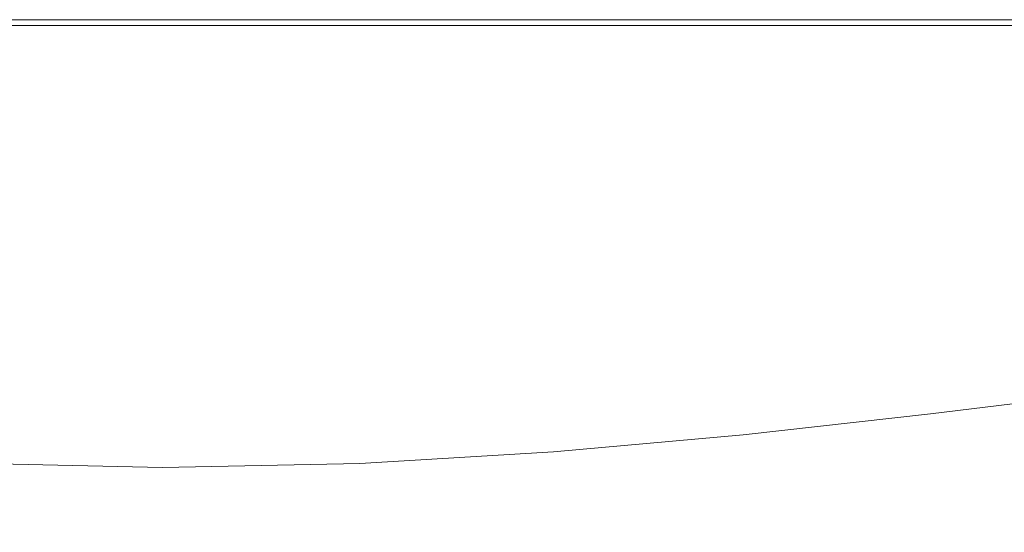
# Model space of a CAD drawing. Extents: x -1693 to 2, y -1095 to 0.
# Drawn here: x -905 to -687, y -113 to 0 of the extents above; entities that cross this region are included whole.
import ezdxf

# ---------------------------------------------------------------- set-up
doc = ezdxf.new("R2010")
doc.units = 0
doc.header["$LTSCALE"] = 500
doc.header["$MEASUREMENT"] = 0
doc.layers.add('RIMA_CERAMIKA', color=7, linetype='Continuous')

msp = doc.modelspace()

# ---------------------------------------------------------------- linework, layer by layer
at = {"layer": 'RIMA_CERAMIKA', "lineweight": 0}
for points, invisible_edges in [([(-871.26, 0.48, 153.91), (-871.26, 0.48, 84.07), (-917.19, 0.48, 84.07), (-917.19, 0.48, 153.91)], 15), ([(-917.19, 0.48, 201.46), (-871.26, 0.48, 201.46), (-871.26, 0.48, 153.91), (-917.19, 0.48, 153.91)], 15), ([(-871.26, 0.48, -27.12), (-871.26, 0.48, -158.99), (-917.19, 0.48, -158.99), (-917.19, 0.48, -27.12)], 13), ([(-917.19, 0.48, 84.07), (-871.26, 0.48, 84.07), (-871.26, 0.48, -27.12), (-917.19, 0.48, -27.12)], 15), ([(-871.26, 0.48, 245.78), (-871.26, 0.48, 201.46), (-917.19, 0.48, 201.46), (-917.19, 0.48, 245.78)], 15), ([(-917.19, 0.48, 286.09), (-871.26, 0.48, 286.09), (-871.26, 0.48, 245.78), (-917.19, 0.48, 245.78)], 15), ([(-871.26, 0.48, 321.57), (-871.26, 0.48, 286.09), (-917.19, 0.48, 286.09), (-917.19, 0.48, 321.57)], 15), ([(-917.19, 0.48, 351.41), (-871.26, 0.48, 351.41), (-871.26, 0.48, 321.57), (-917.19, 0.48, 321.57)], 15), ([(-871.26, 0.48, 374.82), (-871.26, 0.48, 351.41), (-917.19, 0.48, 351.41), (-917.19, 0.48, 374.82)], 15), ([(-917.19, 0.47, 392.58), (-871.26, 0.47, 392.58), (-871.26, 0.48, 374.82), (-917.19, 0.48, 374.82)], 15), ([(-871.26, 0.42, 405.48), (-871.26, 0.47, 392.58), (-917.19, 0.47, 392.58), (-917.19, 0.42, 405.48)], 15), ([(-917.19, 0.33, 414.32), (-871.26, 0.33, 414.32), (-871.26, 0.42, 405.48), (-917.19, 0.42, 405.48)], 15), ([(-871.26, 0.18, 419.89), (-871.26, 0.33, 414.32), (-917.19, 0.33, 414.32), (-917.19, 0.18, 419.89)], 15), ([(-917.19, -0.04, 422.97), (-871.26, -0.04, 422.97), (-871.26, 0.18, 419.89), (-917.19, 0.18, 419.89)], 15), ([(-871.26, 0.48, 321.57), (-871.26, 0.48, 351.41), (-827.01, 0.48, 351.41), (-827.01, 0.48, 321.57)], 15), ([(-827.01, 0.48, 286.09), (-871.26, 0.48, 286.09), (-871.26, 0.48, 321.57), (-827.01, 0.48, 321.57)], 15), ([(-871.26, 0.48, 245.78), (-871.26, 0.48, 286.09), (-827.01, 0.48, 286.09), (-827.01, 0.48, 245.78)], 15), ([(-827.01, 0.48, 201.46), (-871.26, 0.48, 201.46), (-871.26, 0.48, 245.78), (-827.01, 0.48, 245.78)], 15), ([(-871.26, 0.48, 374.82), (-871.26, 0.47, 392.58), (-827.01, 0.47, 392.58), (-827.01, 0.48, 374.82)], 15), ([(-827.01, 0.48, 351.41), (-871.26, 0.48, 351.41), (-871.26, 0.48, 374.82), (-827.01, 0.48, 374.82)], 15), ([(-871.26, 0.48, -27.12), (-871.26, 0.48, 84.07), (-827.01, 0.48, 84.07), (-827.01, 0.48, -27.12)], 15), ([(-827.01, 0.48, -158.99), (-871.26, 0.48, -158.99), (-871.26, 0.48, -27.12), (-827.01, 0.48, -27.12)], 14), ([(-871.26, 0.48, 153.91), (-871.26, 0.48, 201.46), (-827.01, 0.48, 201.46), (-827.01, 0.48, 153.91)], 15), ([(-827.01, 0.48, 84.07), (-871.26, 0.48, 84.07), (-871.26, 0.48, 153.91), (-827.01, 0.48, 153.91)], 15), ([(-827.01, 0.47, 392.58), (-871.26, 0.47, 392.58), (-871.26, 0.42, 405.48), (-827.01, 0.42, 405.48)], 15), ([(-871.26, 0.42, 405.48), (-871.26, 0.33, 414.32), (-827.01, 0.33, 414.32), (-827.01, 0.42, 405.48)], 15), ([(-827.01, 0.33, 414.32), (-871.26, 0.33, 414.32), (-871.26, 0.18, 419.89), (-827.01, 0.18, 419.89)], 15), ([(-871.26, 0.18, 419.89), (-871.26, -0.04, 422.97), (-827.01, -0.04, 422.97), (-827.01, 0.18, 419.89)], 15), ([(-784.19, 0.48, 321.57), (-784.19, 0.48, 286.09), (-827.01, 0.48, 286.09), (-827.01, 0.48, 321.57)], 15), ([(-827.01, 0.48, 351.41), (-784.19, 0.48, 351.41), (-784.19, 0.48, 321.57), (-827.01, 0.48, 321.57)], 15), ([(-784.19, 0.48, 245.78), (-784.19, 0.48, 201.46), (-827.01, 0.48, 201.46), (-827.01, 0.48, 245.78)], 15), ([(-827.01, 0.48, 286.09), (-784.19, 0.48, 286.09), (-784.19, 0.48, 245.78), (-827.01, 0.48, 245.78)], 15), ([(-827.01, 0.47, 392.58), (-784.19, 0.47, 392.58), (-784.19, 0.48, 374.82), (-827.01, 0.48, 374.82)], 15), ([(-784.19, 0.48, 374.82), (-784.19, 0.48, 351.41), (-827.01, 0.48, 351.41), (-827.01, 0.48, 374.82)], 15), ([(-827.01, 0.48, 84.07), (-784.19, 0.48, 84.07), (-784.19, 0.48, -27.12), (-827.01, 0.48, -27.12)], 15), ([(-784.19, 0.48, -27.12), (-784.19, 0.48, -158.99), (-827.01, 0.48, -158.99), (-827.01, 0.48, -27.12)], 13), ([(-827.01, 0.48, 201.46), (-784.19, 0.48, 201.46), (-784.19, 0.48, 153.91), (-827.01, 0.48, 153.91)], 15), ([(-784.19, 0.48, 153.91), (-784.19, 0.48, 84.07), (-827.01, 0.48, 84.07), (-827.01, 0.48, 153.91)], 15), ([(-784.19, 0.42, 405.48), (-784.19, 0.47, 392.58), (-827.01, 0.47, 392.58), (-827.01, 0.42, 405.48)], 15), ([(-827.01, 0.33, 414.32), (-784.19, 0.33, 414.32), (-784.19, 0.42, 405.48), (-827.01, 0.42, 405.48)], 15), ([(-784.19, 0.18, 419.89), (-784.19, 0.33, 414.32), (-827.01, 0.33, 414.32), (-827.01, 0.18, 419.89)], 15), ([(-827.01, -0.04, 422.97), (-784.19, -0.04, 422.97), (-784.19, 0.18, 419.89), (-827.01, 0.18, 419.89)], 15), ([(-784.19, 0.48, 321.57), (-784.19, 0.48, 351.41), (-742.53, 0.48, 351.41), (-742.53, 0.48, 321.57)], 15), ([(-742.53, 0.48, 286.09), (-784.19, 0.48, 286.09), (-784.19, 0.48, 321.57), (-742.53, 0.48, 321.57)], 15), ([(-784.19, 0.48, 374.82), (-784.19, 0.47, 392.58), (-742.53, 0.47, 392.58), (-742.53, 0.48, 374.82)], 15), ([(-742.53, 0.48, 351.41), (-784.19, 0.48, 351.41), (-784.19, 0.48, 374.82), (-742.53, 0.48, 374.82)], 15), ([(-784.19, 0.48, 153.91), (-784.19, 0.48, 201.46), (-742.53, 0.48, 201.46), (-742.53, 0.48, 153.91)], 15), ([(-742.53, 0.48, 84.07), (-784.19, 0.48, 84.07), (-784.19, 0.48, 153.91), (-742.53, 0.48, 153.91)], 15), ([(-784.19, 0.48, -27.12), (-784.19, 0.48, 84.07), (-742.53, 0.48, 84.07), (-742.53, 0.48, -27.12)], 15), ([(-742.53, 0.48, -158.99), (-784.19, 0.48, -158.99), (-784.19, 0.48, -27.12), (-742.53, 0.48, -27.12)], 14), ([(-784.19, 0.48, 245.78), (-784.19, 0.48, 286.09), (-742.53, 0.48, 286.09), (-742.53, 0.48, 245.78)], 15), ([(-742.53, 0.48, 201.46), (-784.19, 0.48, 201.46), (-784.19, 0.48, 245.78), (-742.53, 0.48, 245.78)], 15), ([(-742.53, 0.47, 392.58), (-784.19, 0.47, 392.58), (-784.19, 0.42, 405.48), (-742.53, 0.42, 405.48)], 15), ([(-784.19, 0.42, 405.48), (-784.19, 0.33, 414.32), (-742.53, 0.33, 414.32), (-742.53, 0.42, 405.48)], 15), ([(-742.53, 0.33, 414.32), (-784.19, 0.33, 414.32), (-784.19, 0.18, 419.89), (-742.53, 0.18, 419.89)], 15), ([(-784.19, 0.18, 419.89), (-784.19, -0.04, 422.97), (-742.53, -0.04, 422.97), (-742.53, 0.18, 419.89)], 15), ([(-701.77, 0.48, 321.57), (-701.77, 0.48, 286.09), (-742.53, 0.48, 286.09), (-742.53, 0.48, 321.57)], 15), ([(-742.53, 0.48, 351.41), (-701.77, 0.48, 351.41), (-701.77, 0.48, 321.57), (-742.53, 0.48, 321.57)], 15), ([(-742.53, 0.47, 392.58), (-701.77, 0.47, 392.58), (-701.77, 0.48, 374.82), (-742.53, 0.48, 374.82)], 15), ([(-701.77, 0.48, 374.82), (-701.77, 0.48, 351.41), (-742.53, 0.48, 351.41), (-742.53, 0.48, 374.82)], 15), ([(-742.53, 0.48, 201.46), (-701.77, 0.48, 201.46), (-701.77, 0.48, 153.91), (-742.53, 0.48, 153.91)], 15), ([(-701.77, 0.48, 153.91), (-701.77, 0.48, 84.07), (-742.53, 0.48, 84.07), (-742.53, 0.48, 153.91)], 15), ([(-742.53, 0.48, 84.07), (-701.77, 0.48, 84.07), (-701.77, 0.48, -27.12), (-742.53, 0.48, -27.12)], 15), ([(-701.77, 0.48, -27.12), (-701.77, 0.48, -158.99), (-742.53, 0.48, -158.99), (-742.53, 0.48, -27.12)], 13), ([(-701.77, 0.48, 245.78), (-701.77, 0.48, 201.46), (-742.53, 0.48, 201.46), (-742.53, 0.48, 245.78)], 15), ([(-742.53, 0.48, 286.09), (-701.77, 0.48, 286.09), (-701.77, 0.48, 245.78), (-742.53, 0.48, 245.78)], 15), ([(-701.77, 0.42, 405.48), (-701.77, 0.47, 392.58), (-742.53, 0.47, 392.58), (-742.53, 0.42, 405.48)], 15), ([(-742.53, 0.33, 414.32), (-701.77, 0.33, 414.32), (-701.77, 0.42, 405.48), (-742.53, 0.42, 405.48)], 15), ([(-701.77, 0.18, 419.89), (-701.77, 0.33, 414.32), (-742.53, 0.33, 414.32), (-742.53, 0.18, 419.89)], 15), ([(-742.53, -0.04, 422.97), (-701.77, -0.04, 422.97), (-701.77, 0.18, 419.89), (-742.53, 0.18, 419.89)], 15), ([(-661.64, 0.48, 286.09), (-701.77, 0.48, 286.09), (-701.77, 0.48, 321.57), (-661.64, 0.48, 321.57)], 15), ([(-701.77, 0.48, 321.57), (-701.77, 0.48, 351.41), (-661.64, 0.48, 351.41), (-661.64, 0.48, 321.57)], 15), ([(-701.77, 0.48, -27.12), (-701.77, 0.48, 84.07), (-661.64, 0.48, 84.07), (-661.64, 0.48, -27.12)], 15), ([(-661.64, 0.48, -158.99), (-701.77, 0.48, -158.99), (-701.77, 0.48, -27.12), (-661.64, 0.48, -27.12)], 14), ([(-701.77, 0.48, 153.91), (-701.77, 0.48, 201.46), (-661.64, 0.48, 201.46), (-661.64, 0.48, 153.91)], 15), ([(-661.64, 0.48, 84.07), (-701.77, 0.48, 84.07), (-701.77, 0.48, 153.91), (-661.64, 0.48, 153.91)], 15), ([(-661.64, 0.48, 201.46), (-701.77, 0.48, 201.46), (-701.77, 0.48, 245.78), (-661.64, 0.48, 245.78)], 15), ([(-701.77, 0.48, 245.78), (-701.77, 0.48, 286.09), (-661.64, 0.48, 286.09), (-661.64, 0.48, 245.78)], 15), ([(-701.77, 0.48, 374.82), (-701.77, 0.47, 392.58), (-661.64, 0.47, 392.58), (-661.64, 0.48, 374.82)], 15), ([(-661.64, 0.48, 351.41), (-701.77, 0.48, 351.41), (-701.77, 0.48, 374.82), (-661.64, 0.48, 374.82)], 15), ([(-661.64, 0.47, 392.58), (-701.77, 0.47, 392.58), (-701.77, 0.42, 405.48), (-661.64, 0.42, 405.48)], 15), ([(-701.77, 0.42, 405.48), (-701.77, 0.33, 414.32), (-661.64, 0.33, 414.32), (-661.64, 0.42, 405.48)], 15), ([(-661.64, 0.33, 414.32), (-701.77, 0.33, 414.32), (-701.77, 0.18, 419.89), (-661.64, 0.18, 419.89)], 15), ([(-701.77, 0.18, 419.89), (-701.77, -0.04, 422.97), (-661.64, -0.04, 422.97), (-661.64, 0.18, 419.89)], 15), ([(-871.26, -0.36, 424.36), (-871.26, -0.04, 422.97), (-917.19, -0.04, 422.97), (-917.19, -0.36, 424.36)], 15), ([(-917.19, -0.78, 424.86), (-871.26, -0.78, 424.86), (-871.26, -0.36, 424.36), (-917.19, -0.36, 424.36)], 15), ([(-871.26, -1.32, 425.24), (-871.26, -0.78, 424.86), (-917.19, -0.78, 424.86), (-917.19, -1.32, 425.24)], 13), ([(-917.19, -2.03, 425.53), (-871.26, -2.04, 425.53), (-871.26, -1.32, 425.24), (-917.19, -1.32, 425.24)], 15), ([(-871.27, -2.97, 425.73), (-871.26, -2.04, 425.53), (-917.19, -2.03, 425.53), (-917.19, -2.97, 425.73)], 15), ([(-827.02, -2.03, 425.53), (-871.26, -2.04, 425.53), (-871.27, -2.97, 425.73), (-827.03, -2.97, 425.73)], 15), ([(-827.01, -0.04, 422.97), (-871.26, -0.04, 422.97), (-871.26, -0.36, 424.36), (-827.01, -0.36, 424.36)], 15), ([(-871.26, -0.36, 424.36), (-871.26, -0.78, 424.86), (-827.01, -0.78, 424.86), (-827.01, -0.36, 424.36)], 15), ([(-827.01, -0.78, 424.86), (-871.26, -0.78, 424.86), (-871.26, -1.32, 425.24), (-827.01, -1.32, 425.24)], 14), ([(-871.26, -1.32, 425.24), (-871.26, -2.04, 425.53), (-827.02, -2.03, 425.53), (-827.01, -1.32, 425.24)], 15), ([(-784.21, -2.96, 425.73), (-784.2, -2.03, 425.53), (-827.02, -2.03, 425.53), (-827.03, -2.97, 425.73)], 15), ([(-827.02, -2.03, 425.53), (-784.2, -2.03, 425.53), (-784.19, -1.32, 425.24), (-827.01, -1.32, 425.24)], 15), ([(-784.19, -0.36, 424.36), (-784.19, -0.04, 422.97), (-827.01, -0.04, 422.97), (-827.01, -0.36, 424.36)], 15), ([(-827.01, -0.78, 424.86), (-784.19, -0.78, 424.86), (-784.19, -0.36, 424.36), (-827.01, -0.36, 424.36)], 15), ([(-784.19, -1.32, 425.24), (-784.19, -0.78, 424.86), (-827.01, -0.78, 424.86), (-827.01, -1.32, 425.24)], 13), ([(-742.54, -2.03, 425.53), (-784.2, -2.03, 425.53), (-784.21, -2.96, 425.73), (-742.55, -2.94, 425.73)], 15), ([(-784.19, -1.32, 425.24), (-784.2, -2.03, 425.53), (-742.54, -2.03, 425.53), (-742.53, -1.32, 425.24)], 15), ([(-742.53, -0.04, 422.97), (-784.19, -0.04, 422.97), (-784.19, -0.36, 424.36), (-742.53, -0.36, 424.36)], 15), ([(-784.19, -0.36, 424.36), (-784.19, -0.78, 424.86), (-742.53, -0.78, 424.86), (-742.53, -0.36, 424.36)], 15), ([(-742.53, -0.78, 424.86), (-784.19, -0.78, 424.86), (-784.19, -1.32, 425.24), (-742.53, -1.32, 425.24)], 14), ([(-701.78, -2.92, 425.73), (-701.77, -2.02, 425.53), (-742.54, -2.03, 425.53), (-742.55, -2.94, 425.73)], 15), ([(-742.54, -2.03, 425.53), (-701.77, -2.02, 425.53), (-701.77, -1.32, 425.24), (-742.53, -1.32, 425.24)], 15), ([(-701.77, -0.36, 424.36), (-701.77, -0.04, 422.97), (-742.53, -0.04, 422.97), (-742.53, -0.36, 424.36)], 15), ([(-742.53, -0.78, 424.86), (-701.77, -0.78, 424.86), (-701.77, -0.36, 424.36), (-742.53, -0.36, 424.36)], 15), ([(-701.77, -1.32, 425.24), (-701.77, -0.78, 424.86), (-742.53, -0.78, 424.86), (-742.53, -1.32, 425.24)], 13), ([(-661.64, -2.02, 425.53), (-701.77, -2.02, 425.53), (-701.78, -2.92, 425.73), (-661.65, -2.9, 425.73)], 15), ([(-661.64, -0.04, 422.97), (-701.77, -0.04, 422.97), (-701.77, -0.36, 424.36), (-661.64, -0.36, 424.36)], 15), ([(-701.77, -0.36, 424.36), (-701.77, -0.78, 424.86), (-661.64, -0.78, 424.86), (-661.64, -0.36, 424.36)], 15), ([(-661.64, -0.78, 424.86), (-701.77, -0.78, 424.86), (-701.77, -1.32, 425.24), (-661.64, -1.32, 425.24)], 14), ([(-701.77, -1.32, 425.24), (-701.77, -2.02, 425.53), (-661.64, -2.02, 425.53), (-661.64, -1.32, 425.24)], 15), ([(-871.31, -5.71, 425.95), (-871.28, -4.18, 425.87), (-917.2, -4.17, 425.87), (-917.21, -5.69, 425.95)], 15), ([(-917.2, -4.17, 425.87), (-871.28, -4.18, 425.87), (-871.27, -2.97, 425.73), (-917.19, -2.97, 425.73)], 15), ([(-827.05, -4.17, 425.87), (-871.28, -4.18, 425.87), (-871.31, -5.71, 425.95), (-827.08, -5.69, 425.95)], 15), ([(-871.27, -2.97, 425.73), (-871.28, -4.18, 425.87), (-827.05, -4.17, 425.87), (-827.03, -2.97, 425.73)], 15), ([(-784.26, -5.64, 425.95), (-784.23, -4.14, 425.87), (-827.05, -4.17, 425.87), (-827.08, -5.69, 425.95)], 15), ([(-827.05, -4.17, 425.87), (-784.23, -4.14, 425.87), (-784.21, -2.96, 425.73), (-827.03, -2.97, 425.73)], 15), ([(-742.57, -4.11, 425.87), (-784.23, -4.14, 425.87), (-784.26, -5.64, 425.95), (-742.6, -5.57, 425.95)], 15), ([(-784.21, -2.96, 425.73), (-784.23, -4.14, 425.87), (-742.57, -4.11, 425.87), (-742.55, -2.94, 425.73)], 15), ([(-701.83, -5.47, 425.95), (-701.8, -4.06, 425.87), (-742.57, -4.11, 425.87), (-742.6, -5.57, 425.95)], 15), ([(-742.57, -4.11, 425.87), (-701.8, -4.06, 425.87), (-701.78, -2.92, 425.73), (-742.55, -2.94, 425.73)], 15), ([(-661.66, -4.01, 425.87), (-701.8, -4.06, 425.87), (-701.83, -5.47, 425.95), (-661.68, -5.37, 425.95)], 15), ([(-701.78, -2.92, 425.73), (-701.8, -4.06, 425.87), (-661.66, -4.01, 425.87), (-661.65, -2.9, 425.73)], 15), ([(-917.23, -7.58, 425.99), (-871.35, -7.61, 425.99), (-871.31, -5.71, 425.95), (-917.21, -5.69, 425.95)], 15), ([(-871.31, -5.71, 425.95), (-871.35, -7.61, 425.99), (-827.13, -7.58, 425.99), (-827.08, -5.69, 425.95)], 15), ([(-827.13, -7.58, 425.99), (-784.31, -7.49, 425.99), (-784.26, -5.64, 425.95), (-827.08, -5.69, 425.95)], 15), ([(-784.26, -5.64, 425.95), (-784.31, -7.49, 425.99), (-742.65, -7.36, 425.99), (-742.6, -5.57, 425.95)], 15), ([(-742.65, -7.36, 425.99), (-701.87, -7.2, 425.99), (-701.83, -5.47, 425.95), (-742.6, -5.57, 425.95)], 15), ([(-701.83, -5.47, 425.95), (-701.87, -7.2, 425.99), (-661.72, -7.03, 425.99), (-661.68, -5.37, 425.95)], 15), ([(-871.4, -9.95, 426.01), (-871.35, -7.61, 425.99), (-917.23, -7.58, 425.99), (-917.26, -9.89, 426.01)], 15), ([(-827.13, -7.58, 425.99), (-871.35, -7.61, 425.99), (-871.4, -9.95, 426.01), (-827.2, -9.89, 426.01)], 15), ([(-784.38, -9.75, 426.01), (-784.31, -7.49, 425.99), (-827.13, -7.58, 425.99), (-827.2, -9.89, 426.01)], 15), ([(-742.65, -7.36, 425.99), (-784.31, -7.49, 425.99), (-784.38, -9.75, 426.01), (-742.71, -9.54, 426.01)], 15), ([(-701.92, -9.29, 426.01), (-701.87, -7.2, 425.99), (-742.65, -7.36, 425.99), (-742.71, -9.54, 426.01)], 15), ([(-661.72, -7.03, 425.99), (-701.87, -7.2, 425.99), (-701.92, -9.29, 426.01), (-661.76, -9.01, 426.01)], 15), ([(-917.29, -12.67, 426.01), (-871.47, -12.75, 426.01), (-871.4, -9.95, 426.01), (-917.26, -9.89, 426.01)], 15), ([(-871.4, -9.95, 426.01), (-871.47, -12.75, 426.01), (-827.29, -12.67, 426.01), (-827.2, -9.89, 426.01)], 15), ([(-827.29, -12.67, 426.01), (-784.48, -12.46, 426.01), (-784.38, -9.75, 426.01), (-827.2, -9.89, 426.01)], 15), ([(-784.38, -9.75, 426.01), (-784.48, -12.46, 426.01), (-742.8, -12.15, 426.01), (-742.71, -9.54, 426.01)], 15), ([(-742.8, -12.15, 426.01), (-702, -11.77, 426.01), (-701.92, -9.29, 426.01), (-742.71, -9.54, 426.01)], 15), ([(-701.92, -9.29, 426.01), (-702, -11.77, 426.01), (-661.82, -11.35, 426.01), (-661.76, -9.01, 426.01)], 15), ([(-871.57, -16.09, 426.01), (-871.47, -12.75, 426.01), (-917.29, -12.67, 426.01), (-917.34, -15.96, 426.01)], 15), ([(-827.29, -12.67, 426.01), (-871.47, -12.75, 426.01), (-871.57, -16.09, 426.01), (-827.4, -15.98, 426.01)], 15), ([(-784.6, -15.67, 426.01), (-784.48, -12.46, 426.01), (-827.29, -12.67, 426.01), (-827.4, -15.98, 426.01)], 15), ([(-742.8, -12.15, 426.01), (-784.48, -12.46, 426.01), (-784.6, -15.67, 426.01), (-742.92, -15.23, 426.01)], 15), ([(-702.1, -14.68, 426.01), (-702, -11.77, 426.01), (-742.8, -12.15, 426.01), (-742.92, -15.23, 426.01)], 15), ([(-661.82, -11.35, 426.01), (-702, -11.77, 426.01), (-702.1, -14.68, 426.01), (-661.9, -14.08, 426.01)], 15), ([(-784.6, -15.67, 426.01), (-784.75, -19.34, 426.01), (-743.05, -18.73, 426.01), (-742.92, -15.23, 426.01)], 15), ([(-743.05, -18.73, 426.01), (-702.21, -17.99, 426.01), (-702.1, -14.68, 426.01), (-742.92, -15.23, 426.01)], 15), ([(-702.1, -14.68, 426.01), (-702.21, -17.99, 426.01), (-661.99, -17.17, 426.01), (-661.9, -14.08, 426.01)], 15), ([(-917.39, -19.73, 426.01), (-871.68, -19.9, 426.01), (-871.57, -16.09, 426.01), (-917.34, -15.96, 426.01)], 15), ([(-871.57, -16.09, 426.01), (-871.68, -19.9, 426.01), (-827.54, -19.75, 426.01), (-827.4, -15.98, 426.01)], 15), ([(-827.54, -19.75, 426.01), (-784.75, -19.34, 426.01), (-784.6, -15.67, 426.01), (-827.4, -15.98, 426.01)], 15), ([(-661.99, -17.17, 426.01), (-702.21, -17.99, 426.01), (-702.35, -21.65, 426.01), (-662.09, -20.58, 426.01)], 15), ([(-784.92, -23.41, 426.01), (-784.75, -19.34, 426.01), (-827.54, -19.75, 426.01), (-827.7, -23.94, 426.01)], 15), ([(-743.05, -18.73, 426.01), (-784.75, -19.34, 426.01), (-784.92, -23.41, 426.01), (-743.21, -22.62, 426.01)], 15), ([(-702.35, -21.65, 426.01), (-702.21, -17.99, 426.01), (-743.05, -18.73, 426.01), (-743.21, -22.62, 426.01)], 15), ([(-871.8, -24.13, 426.01), (-871.68, -19.9, 426.01), (-917.39, -19.73, 426.01), (-917.45, -23.92, 426.01)], 15), ([(-827.54, -19.75, 426.01), (-871.68, -19.9, 426.01), (-871.8, -24.13, 426.01), (-827.7, -23.94, 426.01)], 15), ([(-743.38, -26.84, 426.01), (-702.49, -25.63, 426.01), (-702.35, -21.65, 426.01), (-743.21, -22.62, 426.01)], 15), ([(-702.35, -21.65, 426.01), (-702.49, -25.63, 426.01), (-662.21, -24.29, 426.01), (-662.09, -20.58, 426.01)], 15), ([(-917.52, -28.47, 426.01), (-871.94, -28.74, 426.01), (-871.8, -24.13, 426.01), (-917.45, -23.92, 426.01)], 15), ([(-871.8, -24.13, 426.01), (-871.94, -28.74, 426.01), (-827.88, -28.5, 426.01), (-827.7, -23.94, 426.01)], 15), ([(-827.88, -28.5, 426.01), (-785.1, -27.83, 426.01), (-784.92, -23.41, 426.01), (-827.7, -23.94, 426.01)], 15), ([(-784.92, -23.41, 426.01), (-785.1, -27.83, 426.01), (-743.38, -26.84, 426.01), (-743.21, -22.62, 426.01)], 15), ([(-702.65, -29.88, 426.01), (-702.49, -25.63, 426.01), (-743.38, -26.84, 426.01), (-743.57, -31.36, 426.01)], 15), ([(-662.21, -24.29, 426.01), (-702.49, -25.63, 426.01), (-702.65, -29.88, 426.01), (-662.33, -28.25, 426.01)], 15), ([(-785.3, -32.57, 426.01), (-785.1, -27.83, 426.01), (-827.88, -28.5, 426.01), (-828.07, -33.38, 426.01)], 15), ([(-743.38, -26.84, 426.01), (-785.1, -27.83, 426.01), (-785.3, -32.57, 426.01), (-743.57, -31.36, 426.01)], 15), ([(-702.65, -29.88, 426.01), (-702.82, -34.38, 426.01), (-662.46, -32.44, 426.01), (-662.33, -28.25, 426.01)], 15), ([(-872.09, -33.68, 426.01), (-871.94, -28.74, 426.01), (-917.52, -28.47, 426.01), (-917.6, -33.35, 426.01)], 15), ([(-827.88, -28.5, 426.01), (-871.94, -28.74, 426.01), (-872.09, -33.68, 426.01), (-828.07, -33.38, 426.01)], 15), ([(-743.76, -36.13, 426.01), (-702.82, -34.38, 426.01), (-702.65, -29.88, 426.01), (-743.57, -31.36, 426.01)], 15), ([(-828.27, -38.53, 426.01), (-785.51, -37.56, 426.01), (-785.3, -32.57, 426.01), (-828.07, -33.38, 426.01)], 15), ([(-785.3, -32.57, 426.01), (-785.51, -37.56, 426.01), (-743.76, -36.13, 426.01), (-743.57, -31.36, 426.01)], 15), ([(-662.46, -32.44, 426.01), (-702.82, -34.38, 426.01), (-702.99, -39.07, 426.01), (-662.6, -36.81, 426.01)], 15), ([(-917.67, -38.49, 426.01), (-872.25, -38.89, 426.01), (-872.09, -33.68, 426.01), (-917.6, -33.35, 426.01)], 15), ([(-872.09, -33.68, 426.01), (-872.25, -38.89, 426.01), (-828.27, -38.53, 426.01), (-828.07, -33.38, 426.01)], 15), ([(-702.99, -39.07, 426.01), (-702.82, -34.38, 426.01), (-743.76, -36.13, 426.01), (-743.97, -41.11, 426.01)], 15), ([(-743.76, -36.13, 426.01), (-785.51, -37.56, 426.01), (-785.72, -42.78, 426.01), (-743.97, -41.11, 426.01)], 15), ([(-702.99, -39.07, 426.01), (-703.16, -43.92, 426.01), (-662.73, -41.34, 426.01), (-662.6, -36.81, 426.01)], 15), ([(-872.41, -44.32, 426.01), (-872.25, -38.89, 426.01), (-917.67, -38.49, 426.01), (-917.75, -43.86, 426.01)], 15), ([(-828.27, -38.53, 426.01), (-872.25, -38.89, 426.01), (-872.41, -44.32, 426.01), (-828.47, -43.9, 426.01)], 15), ([(-785.72, -42.78, 426.01), (-785.51, -37.56, 426.01), (-828.27, -38.53, 426.01), (-828.47, -43.9, 426.01)], 15), ([(-744.17, -46.25, 426.01), (-703.16, -43.92, 426.01), (-702.99, -39.07, 426.01), (-743.97, -41.11, 426.01)], 15), ([(-785.72, -42.78, 426.01), (-785.94, -48.16, 426.01), (-744.17, -46.25, 426.01), (-743.97, -41.11, 426.01)], 15), ([(-662.73, -41.34, 426.01), (-703.16, -43.92, 426.01), (-703.34, -48.89, 426.01), (-662.87, -45.99, 426.01)], 15), ([(-828.68, -49.44, 426.01), (-785.94, -48.16, 426.01), (-785.72, -42.78, 426.01), (-828.47, -43.9, 426.01)], 15), ([(-917.83, -49.39, 426.01), (-872.58, -49.92, 426.01), (-872.41, -44.32, 426.01), (-917.75, -43.86, 426.01)], 15), ([(-872.41, -44.32, 426.01), (-872.58, -49.92, 426.01), (-828.68, -49.44, 426.01), (-828.47, -43.9, 426.01)], 15), ([(-703.34, -48.89, 426.01), (-703.16, -43.92, 426.01), (-744.17, -46.25, 426.01), (-744.37, -51.52, 426.01)], 15), ([(-744.17, -46.25, 426.01), (-785.94, -48.16, 426.01), (-786.16, -53.66, 426.01), (-744.37, -51.52, 426.01)], 15), ([(-703.34, -48.89, 426.01), (-703.51, -53.89, 426), (-663, -50.67, 426), (-662.87, -45.99, 426.01)], 15), ([(-872.75, -55.64, 426.01), (-872.58, -49.92, 426.01), (-917.83, -49.39, 426.01), (-917.91, -55.05, 426.01)], 15), ([(-828.68, -49.44, 426.01), (-872.58, -49.92, 426.01), (-872.75, -55.64, 426.01), (-828.89, -55.1, 426.01)], 15), ([(-786.16, -53.66, 426.01), (-785.94, -48.16, 426.01), (-828.68, -49.44, 426.01), (-828.89, -55.1, 426.01)], 15), ([(-744.57, -56.8, 426), (-703.51, -53.89, 426), (-703.34, -48.89, 426.01), (-744.37, -51.52, 426.01)], 15), ([(-786.16, -53.66, 426.01), (-786.38, -59.18, 426), (-744.57, -56.8, 426), (-744.37, -51.52, 426.01)], 15), ([(-663, -50.67, 426), (-703.51, -53.89, 426), (-703.67, -58.81, 425.96), (-663.12, -55.29, 425.96)], 15), ([(-829.09, -60.78, 426), (-786.38, -59.18, 426), (-786.16, -53.66, 426.01), (-828.89, -55.1, 426.01)], 15), ([(-703.67, -58.81, 425.96), (-703.51, -53.89, 426), (-744.57, -56.8, 426), (-744.76, -62, 425.96)], 15), ([(-917.99, -60.72, 426), (-872.91, -61.37, 426), (-872.75, -55.64, 426.01), (-917.91, -55.05, 426.01)], 15), ([(-872.75, -55.64, 426.01), (-872.91, -61.37, 426), (-829.09, -60.78, 426), (-828.89, -55.1, 426.01)], 15), ([(-703.67, -58.81, 425.96), (-703.81, -63.57, 425.9), (-663.23, -59.76, 425.9), (-663.12, -55.29, 425.96)], 15), ([(-744.57, -56.8, 426), (-786.38, -59.18, 426), (-786.58, -64.6, 425.96), (-744.76, -62, 425.96)], 15), ([(-873.06, -67.01, 425.96), (-872.91, -61.37, 426), (-917.99, -60.72, 426), (-918.07, -66.29, 425.96)], 15), ([(-829.09, -60.78, 426), (-872.91, -61.37, 426), (-873.06, -67.01, 425.96), (-829.29, -66.36, 425.96)], 15), ([(-786.58, -64.6, 425.96), (-786.38, -59.18, 426), (-829.09, -60.78, 426), (-829.29, -66.36, 425.96)], 15), ([(-744.93, -67.03, 425.9), (-703.81, -63.57, 425.9), (-703.67, -58.81, 425.96), (-744.76, -62, 425.96)], 15), ([(-663.23, -59.76, 425.9), (-703.81, -63.57, 425.9), (-703.93, -68.07, 425.8), (-663.31, -63.99, 425.8)], 15), ([(-786.58, -64.6, 425.96), (-786.76, -69.84, 425.9), (-744.93, -67.03, 425.9), (-744.76, -62, 425.96)], 15), ([(-829.47, -71.74, 425.9), (-786.76, -69.84, 425.9), (-786.58, -64.6, 425.96), (-829.29, -66.36, 425.96)], 15), ([(-703.93, -68.07, 425.8), (-703.81, -63.57, 425.9), (-744.93, -67.03, 425.9), (-745.08, -71.77, 425.8)], 15), ([(-703.93, -68.07, 425.8), (-704.02, -72.21, 425.65), (-663.37, -67.88, 425.65), (-663.31, -63.99, 425.8)], 15), ([(-918.13, -71.67, 425.9), (-873.2, -72.45, 425.9), (-873.06, -67.01, 425.96), (-918.07, -66.29, 425.96)], 15), ([(-873.06, -67.01, 425.96), (-873.2, -72.45, 425.9), (-829.47, -71.74, 425.9), (-829.29, -66.36, 425.96)], 15), ([(-744.93, -67.03, 425.9), (-786.76, -69.84, 425.9), (-786.93, -74.79, 425.8), (-745.08, -71.77, 425.8)], 15), ([(-745.2, -76.13, 425.65), (-704.02, -72.21, 425.65), (-703.93, -68.07, 425.8), (-745.08, -71.77, 425.8)], 15), ([(-663.37, -67.88, 425.65), (-704.02, -72.21, 425.65), (-704.08, -75.9, 425.43), (-663.4, -71.36, 425.43)], 15), ([(-873.33, -77.57, 425.8), (-873.2, -72.45, 425.9), (-918.13, -71.67, 425.9), (-918.18, -76.74, 425.8)], 15), ([(-829.47, -71.74, 425.9), (-873.2, -72.45, 425.9), (-873.33, -77.57, 425.8), (-829.63, -76.82, 425.8)], 15), ([(-786.93, -74.79, 425.8), (-786.76, -69.84, 425.9), (-829.47, -71.74, 425.9), (-829.63, -76.82, 425.8)], 15), ([(-786.93, -74.79, 425.8), (-787.07, -79.33, 425.65), (-745.2, -76.13, 425.65), (-745.08, -71.77, 425.8)], 15), ([(-704.08, -75.9, 425.43), (-704.1, -79.04, 425.15), (-663.39, -74.32, 425.15), (-663.4, -71.36, 425.43)], 15), ([(-704.08, -75.9, 425.43), (-704.02, -72.21, 425.65), (-745.2, -76.13, 425.65), (-745.29, -80.01, 425.43)], 15), ([(-829.76, -81.49, 425.65), (-787.07, -79.33, 425.65), (-786.93, -74.79, 425.8), (-829.63, -76.82, 425.8)], 15), ([(-745.2, -76.13, 425.65), (-787.07, -79.33, 425.65), (-787.17, -83.37, 425.43), (-745.29, -80.01, 425.43)], 15), ([(-745.34, -83.32, 425.15), (-704.1, -79.04, 425.15), (-704.08, -75.9, 425.43), (-745.29, -80.01, 425.43)], 15), ([(-663.39, -74.32, 425.15), (-704.1, -79.04, 425.15), (-704.08, -81.53, 424.78), (-663.34, -76.68, 424.78)], 15), ([(-918.22, -81.4, 425.65), (-873.43, -82.28, 425.65), (-873.33, -77.57, 425.8), (-918.18, -76.74, 425.8)], 15), ([(-873.33, -77.57, 425.8), (-873.43, -82.28, 425.65), (-829.76, -81.49, 425.65), (-829.63, -76.82, 425.8)], 15), ([(-704.08, -81.53, 424.78), (-704.02, -83.47, 424.34), (-663.25, -78.51, 424.34), (-663.34, -76.68, 424.78)], 15), ([(-787.17, -83.37, 425.43), (-787.07, -79.33, 425.65), (-829.76, -81.49, 425.65), (-829.86, -85.63, 425.43)], 15), ([(-787.17, -83.37, 425.43), (-787.24, -86.8, 425.15), (-745.34, -83.32, 425.15), (-745.29, -80.01, 425.43)], 15), ([(-704.08, -81.53, 424.78), (-704.1, -79.04, 425.15), (-745.34, -83.32, 425.15), (-745.34, -85.94, 424.78)], 15), ([(-663.25, -78.51, 424.34), (-704.02, -83.47, 424.34), (-703.92, -84.92, 423.84), (-663.13, -79.89, 423.84)], 15), ([(-703.92, -84.92, 423.84), (-703.8, -85.97, 423.29), (-662.99, -80.89, 423.29), (-663.13, -79.89, 423.84)], 15), ([(-873.51, -86.47, 425.43), (-873.43, -82.28, 425.65), (-918.22, -81.4, 425.65), (-918.25, -85.54, 425.43)], 15), ([(-829.76, -81.49, 425.65), (-873.43, -82.28, 425.65), (-873.51, -86.47, 425.43), (-829.86, -85.63, 425.43)], 15), ([(-745.31, -87.96, 424.34), (-704.02, -83.47, 424.34), (-704.08, -81.53, 424.78), (-745.34, -85.94, 424.78)], 15), ([(-662.99, -80.89, 423.29), (-703.8, -85.97, 423.29), (-703.66, -86.7, 422.7), (-662.82, -81.59, 422.7)], 11), ([(-703.66, -86.7, 422.7), (-703.5, -87.18, 422.08), (-662.64, -82.07, 422.08), (-662.82, -81.59, 422.7)], 15), ([(-662.64, -82.07, 422.08), (-703.5, -87.18, 422.08), (-703.33, -87.51, 421.44), (-662.45, -82.4, 421.44)], 15), ([(-703.33, -87.51, 421.44), (-703.16, -87.75, 420.78), (-662.26, -82.65, 420.79), (-662.45, -82.4, 421.44)], 15), ([(-662.26, -82.65, 420.79), (-703.16, -87.75, 420.78), (-702.98, -88, 420.13), (-662.06, -82.9, 420.13)], 15), ([(-829.93, -89.15, 425.15), (-787.24, -86.8, 425.15), (-787.17, -83.37, 425.43), (-829.86, -85.63, 425.43)], 15), ([(-745.34, -83.32, 425.15), (-787.24, -86.8, 425.15), (-787.26, -89.53, 424.78), (-745.34, -85.94, 424.78)], 15), ([(-703.92, -84.92, 423.84), (-704.02, -83.47, 424.34), (-745.31, -87.96, 424.34), (-745.24, -89.48, 423.84)], 15), ([(-702.98, -88, 420.13), (-700.98, -92.24, 410.53), (-659.95, -87.29, 410.55), (-662.06, -82.9, 420.13)], 15), ([(-918.25, -89.06, 425.15), (-873.56, -90.02, 425.15), (-873.51, -86.47, 425.43), (-918.25, -85.54, 425.43)], 15), ([(-873.51, -86.47, 425.43), (-873.56, -90.02, 425.15), (-829.93, -89.15, 425.15), (-829.86, -85.63, 425.43)], 15), ([(-787.26, -89.53, 424.78), (-787.24, -86.8, 425.15), (-829.93, -89.15, 425.15), (-829.96, -91.94, 424.78)], 15), ([(-787.26, -89.53, 424.78), (-787.24, -91.63, 424.34), (-745.31, -87.96, 424.34), (-745.34, -85.94, 424.78)], 15), ([(-745.14, -90.57, 423.29), (-703.8, -85.97, 423.29), (-703.92, -84.92, 423.84), (-745.24, -89.48, 423.84)], 15), ([(-703.66, -86.7, 422.7), (-703.8, -85.97, 423.29), (-745.14, -90.57, 423.29), (-745.02, -91.32, 422.7)], 7), ([(-744.89, -91.81, 422.08), (-703.5, -87.18, 422.08), (-703.66, -86.7, 422.7), (-745.02, -91.32, 422.7)], 15), ([(-873.58, -92.84, 424.78), (-873.56, -90.02, 425.15), (-918.25, -89.06, 425.15), (-918.24, -91.84, 424.78)], 15), ([(-829.93, -89.15, 425.15), (-873.56, -90.02, 425.15), (-873.58, -92.84, 424.78), (-829.96, -91.94, 424.78)], 15), ([(-745.31, -87.96, 424.34), (-787.24, -91.63, 424.34), (-787.2, -93.19, 423.84), (-745.24, -89.48, 423.84)], 15), ([(-703.33, -87.51, 421.44), (-703.5, -87.18, 422.08), (-744.89, -91.81, 422.08), (-744.74, -92.13, 421.44)], 15), ([(-744.59, -92.37, 420.78), (-703.16, -87.75, 420.78), (-703.33, -87.51, 421.44), (-744.74, -92.13, 421.44)], 15), ([(-702.98, -88, 420.13), (-703.16, -87.75, 420.78), (-744.59, -92.37, 420.78), (-744.43, -92.61, 420.13)], 15), ([(-742.58, -96.74, 410.51), (-700.98, -92.24, 410.53), (-702.98, -88, 420.13), (-744.43, -92.61, 420.13)], 15), ([(-659.95, -87.29, 410.55), (-700.98, -92.24, 410.53), (-695.32, -104.49, 383.04), (-654.02, -99.97, 383.09)], 15), ([(-829.96, -94.09, 424.34), (-787.24, -91.63, 424.34), (-787.26, -89.53, 424.78), (-829.96, -91.94, 424.78)], 15), ([(-787.2, -93.19, 423.84), (-787.12, -94.32, 423.29), (-745.14, -90.57, 423.29), (-745.24, -89.48, 423.84)], 15), ([(-745.14, -90.57, 423.29), (-787.12, -94.32, 423.29), (-787.02, -95.08, 422.7), (-745.02, -91.32, 422.7)], 15), ([(-787.02, -95.08, 422.7), (-786.91, -95.58, 422.08), (-744.89, -91.81, 422.08), (-745.02, -91.32, 422.7)], 7), ([(-918.2, -93.99, 424.34), (-873.57, -95, 424.34), (-873.58, -92.84, 424.78), (-918.24, -91.84, 424.78)], 15), ([(-873.58, -92.84, 424.78), (-873.57, -95, 424.34), (-829.96, -94.09, 424.34), (-829.96, -91.94, 424.78)], 15), ([(-787.2, -93.19, 423.84), (-787.24, -91.63, 424.34), (-829.96, -94.09, 424.34), (-829.92, -95.7, 423.84)], 15), ([(-829.86, -96.84, 423.29), (-787.12, -94.32, 423.29), (-787.2, -93.19, 423.84), (-829.92, -95.7, 423.84)], 15), ([(-744.89, -91.81, 422.08), (-786.91, -95.58, 422.08), (-786.78, -95.91, 421.44), (-744.74, -92.13, 421.44)], 15), ([(-786.78, -95.91, 421.44), (-786.65, -96.14, 420.78), (-744.59, -92.37, 420.78), (-744.74, -92.13, 421.44)], 15), ([(-744.59, -92.37, 420.78), (-786.65, -96.14, 420.78), (-786.52, -96.37, 420.13), (-744.43, -92.61, 420.13)], 15), ([(-786.52, -96.37, 420.13), (-784.84, -100.39, 410.48), (-742.58, -96.74, 410.51), (-744.43, -92.61, 420.13)], 15), ([(-695.32, -104.49, 383.04), (-700.98, -92.24, 410.53), (-742.58, -96.74, 410.51), (-737.33, -108.63, 382.95)], 15), ([(-873.53, -96.62, 423.84), (-873.57, -95, 424.34), (-918.2, -93.99, 424.34), (-918.15, -95.58, 423.84)], 15), ([(-918.08, -96.72, 423.29), (-873.47, -97.77, 423.29), (-873.53, -96.62, 423.84), (-918.15, -95.58, 423.84)], 15), ([(-829.96, -94.09, 424.34), (-873.57, -95, 424.34), (-873.53, -96.62, 423.84), (-829.92, -95.7, 423.84)], 15), ([(-873.53, -96.62, 423.84), (-873.47, -97.77, 423.29), (-829.86, -96.84, 423.29), (-829.92, -95.7, 423.84)], 15), ([(-787.02, -95.08, 422.7), (-787.12, -94.32, 423.29), (-829.86, -96.84, 423.29), (-829.78, -97.62, 422.7)], 7), ([(-829.68, -98.12, 422.08), (-786.91, -95.58, 422.08), (-787.02, -95.08, 422.7), (-829.78, -97.62, 422.7)], 15), ([(-786.78, -95.91, 421.44), (-786.91, -95.58, 422.08), (-829.68, -98.12, 422.08), (-829.58, -98.44, 421.44)], 15), ([(-873.4, -98.55, 422.7), (-873.47, -97.77, 423.29), (-918.08, -96.72, 423.29), (-918.01, -97.5, 422.7)], 7), ([(-917.92, -97.99, 422.08), (-873.32, -99.05, 422.08), (-873.4, -98.55, 422.7), (-918.01, -97.5, 422.7)], 15), ([(-829.86, -96.84, 423.29), (-873.47, -97.77, 423.29), (-873.4, -98.55, 422.7), (-829.78, -97.62, 422.7)], 15), ([(-873.4, -98.55, 422.7), (-873.32, -99.05, 422.08), (-829.68, -98.12, 422.08), (-829.78, -97.62, 422.7)], 7), ([(-829.47, -98.67, 420.78), (-786.65, -96.14, 420.78), (-786.78, -95.91, 421.44), (-829.58, -98.44, 421.44)], 15), ([(-786.52, -96.37, 420.13), (-786.65, -96.14, 420.78), (-829.47, -98.67, 420.78), (-829.36, -98.9, 420.13)], 15), ([(-827.82, -102.82, 410.45), (-784.84, -100.39, 410.48), (-786.52, -96.37, 420.13), (-829.36, -98.9, 420.13)], 15), ([(-742.58, -96.74, 410.51), (-784.84, -100.39, 410.48), (-780.04, -111.98, 382.84), (-737.33, -108.63, 382.95)], 15), ([(-921.19, -108.83, 398.05), (-872.83, -105.23, 407.34), (-873.03, -99.82, 420.13), (-917.65, -98.76, 420.13)], 15), ([(-873.22, -99.37, 421.43), (-873.32, -99.05, 422.08), (-917.92, -97.99, 422.08), (-917.83, -98.31, 421.43)], 15), ([(-917.74, -98.53, 420.78), (-873.13, -99.59, 420.78), (-873.22, -99.37, 421.43), (-917.83, -98.31, 421.43)], 15), ([(-873.03, -99.82, 420.13), (-873.13, -99.59, 420.78), (-917.74, -98.53, 420.78), (-917.65, -98.76, 420.13)], 15), ([(-829.68, -98.12, 422.08), (-873.32, -99.05, 422.08), (-873.22, -99.37, 421.43), (-829.58, -98.44, 421.44)], 15), ([(-873.22, -99.37, 421.43), (-873.13, -99.59, 420.78), (-829.47, -98.67, 420.78), (-829.58, -98.44, 421.44)], 15), ([(-829.47, -98.67, 420.78), (-873.13, -99.59, 420.78), (-873.03, -99.82, 420.13), (-829.36, -98.9, 420.13)], 15), ([(-873.03, -99.82, 420.13), (-872.83, -105.23, 407.34), (-827.82, -102.82, 410.45), (-829.36, -98.9, 420.13)], 15), ([(-695.32, -104.49, 383.04), (-690.36, -117.74, 355.42), (-649.17, -113.75, 355.52), (-654.02, -99.97, 383.09)], 15), ([(-780.04, -111.98, 382.84), (-784.84, -100.39, 410.48), (-827.82, -102.82, 410.45), (-823.43, -114.12, 382.74)], 15), ([(-827.82, -102.82, 410.45), (-872.83, -105.23, 407.34), (-872.43, -121.01, 370.28), (-823.43, -114.12, 382.74)], 15), ([(-872.43, -121.01, 370.28), (-872.83, -105.23, 407.34), (-921.19, -108.83, 398.05), (-931.99, -138.58, 333.13)], 15), ([(-732.38, -121.45, 355.25), (-690.36, -117.74, 355.42), (-695.32, -104.49, 383.04), (-737.33, -108.63, 382.95)], 15), ([(-780.04, -111.98, 382.84), (-775.21, -124.45, 355.03), (-732.38, -121.45, 355.25), (-737.33, -108.63, 382.95)], 15), ([(-818.86, -126.32, 354.78), (-775.21, -124.45, 355.03), (-780.04, -111.98, 382.84), (-823.43, -114.12, 382.74)], 15)]:
    msp.add_3dface(points, dxfattribs=dict(at, invisible_edges=invisible_edges))

doc.saveas('drawing.dxf')
